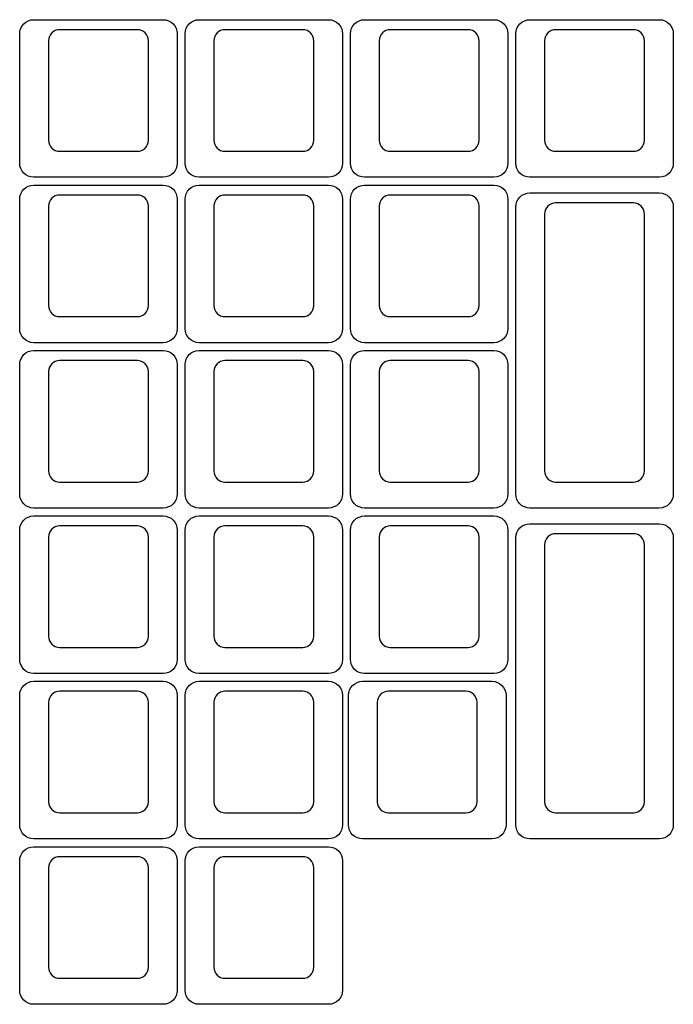
# Model space of a CAD drawing. Units: millimetres. Extents: x -493 to 473, y -489 to 489.
# Drawn here: x 50 to 125, y -232 to -119 of the extents above; entities that cross this region are included whole.
import ezdxf

# ---------------------------------------------------------------- set-up
doc = ezdxf.new("R2010")
doc.units = ezdxf.units.MM
doc.header["$MEASUREMENT"] = 0
doc.layers.add('Layer 1', color=7, linetype='Continuous')

msp = doc.modelspace()

# ---------------------------------------------------------------- linework, layer by layer
at = {"layer": 'Layer 1', "color": 251}
for points in [[(51.207, -136.9895), (51.207, -136.9895), (66.1092, -136.9895), (66.1092, -136.9895), (66.1092, -136.9895), (67.0024, -136.9895), (67.7331, -136.2588), (67.7331, -135.3656), (67.7331, -135.3656), (67.7331, -135.3656), (67.7331, -120.4634), (67.7331, -120.4634), (67.7331, -120.4634), (67.7331, -119.5702), (67.0024, -118.8395), (66.1092, -118.8395), (66.1092, -118.8395), (66.1092, -118.8395), (51.207, -118.8395), (51.207, -118.8395), (51.207, -118.8395), (50.3138, -118.8395), (49.5831, -119.5702), (49.5831, -120.4634), (49.5831, -120.4634), (49.5831, -120.4634), (49.5831, -135.3656), (49.5831, -135.3656), (49.5831, -135.3656), (49.5831, -136.2588), (50.3138, -136.9895), (51.207, -136.9895)], [(70.257, -136.9895), (70.257, -136.9895), (85.1592, -136.9895), (85.1592, -136.9895), (85.1592, -136.9895), (86.0524, -136.9895), (86.7831, -136.2588), (86.7831, -135.3656), (86.7831, -135.3656), (86.7831, -135.3656), (86.7831, -120.4634), (86.7831, -120.4634), (86.7831, -120.4634), (86.7831, -119.5702), (86.0524, -118.8395), (85.1592, -118.8395), (85.1592, -118.8395), (85.1592, -118.8395), (70.257, -118.8395), (70.257, -118.8395), (70.257, -118.8395), (69.3638, -118.8395), (68.6331, -119.5702), (68.6331, -120.4634), (68.6331, -120.4634), (68.6331, -120.4634), (68.6331, -135.3656), (68.6331, -135.3656), (68.6331, -135.3656), (68.6331, -136.2588), (69.3638, -136.9895), (70.257, -136.9895)], [(89.307, -136.9895), (89.307, -136.9895), (104.2092, -136.9895), (104.2092, -136.9895), (104.2092, -136.9895), (105.1024, -136.9895), (105.8331, -136.2588), (105.8331, -135.3656), (105.8331, -135.3656), (105.8331, -135.3656), (105.8331, -120.4634), (105.8331, -120.4634), (105.8331, -120.4634), (105.8331, -119.5702), (105.1024, -118.8395), (104.2092, -118.8395), (104.2092, -118.8395), (104.2092, -118.8395), (89.307, -118.8395), (89.307, -118.8395), (89.307, -118.8395), (88.4138, -118.8395), (87.6831, -119.5702), (87.6831, -120.4634), (87.6831, -120.4634), (87.6831, -120.4634), (87.6831, -135.3656), (87.6831, -135.3656), (87.6831, -135.3656), (87.6831, -136.2588), (88.4138, -136.9895), (89.307, -136.9895)], [(108.357, -136.9895), (108.357, -136.9895), (123.2592, -136.9895), (123.2592, -136.9895), (123.2592, -136.9895), (124.1524, -136.9895), (124.8831, -136.2588), (124.8831, -135.3656), (124.8831, -135.3656), (124.8831, -135.3656), (124.8831, -120.4634), (124.8831, -120.4634), (124.8831, -120.4634), (124.8831, -119.5702), (124.1524, -118.8395), (123.2592, -118.8395), (123.2592, -118.8395), (123.2592, -118.8395), (108.357, -118.8395), (108.357, -118.8395), (108.357, -118.8395), (107.4638, -118.8395), (106.7331, -119.5702), (106.7331, -120.4634), (106.7331, -120.4634), (106.7331, -120.4634), (106.7331, -135.3656), (106.7331, -135.3656), (106.7331, -135.3656), (106.7331, -136.2588), (107.4638, -136.9895), (108.357, -136.9895)], [(54.175, -119.9895), (54.175, -119.9895), (63.1412, -119.9895), (63.1412, -119.9895), (63.1412, -119.9895), (63.8381, -119.9895), (64.4081, -120.5595), (64.4081, -121.2563), (64.4081, -121.2563), (64.4081, -121.2563), (64.4081, -132.7226), (64.4081, -132.7226), (64.4081, -132.7226), (64.4081, -133.4194), (63.8381, -133.9895), (63.1412, -133.9895), (63.1412, -133.9895), (63.1412, -133.9895), (54.175, -133.9895), (54.175, -133.9895), (54.175, -133.9895), (53.4781, -133.9895), (52.9081, -133.4194), (52.9081, -132.7226), (52.9081, -132.7226), (52.9081, -132.7226), (52.9081, -121.2563), (52.9081, -121.2563), (52.9081, -121.2563), (52.9081, -120.5595), (53.4781, -119.9895), (54.175, -119.9895)], [(73.225, -119.9895), (73.225, -119.9895), (82.1912, -119.9895), (82.1912, -119.9895), (82.1912, -119.9895), (82.8881, -119.9895), (83.4581, -120.5595), (83.4581, -121.2563), (83.4581, -121.2563), (83.4581, -121.2563), (83.4581, -132.7226), (83.4581, -132.7226), (83.4581, -132.7226), (83.4581, -133.4194), (82.8881, -133.9895), (82.1912, -133.9895), (82.1912, -133.9895), (82.1912, -133.9895), (73.225, -133.9895), (73.225, -133.9895), (73.225, -133.9895), (72.5281, -133.9895), (71.9581, -133.4194), (71.9581, -132.7226), (71.9581, -132.7226), (71.9581, -132.7226), (71.9581, -121.2563), (71.9581, -121.2563), (71.9581, -121.2563), (71.9581, -120.5595), (72.5281, -119.9895), (73.225, -119.9895)], [(92.275, -119.9895), (92.275, -119.9895), (101.2412, -119.9895), (101.2412, -119.9895), (101.2412, -119.9895), (101.9381, -119.9895), (102.5081, -120.5595), (102.5081, -121.2563), (102.5081, -121.2563), (102.5081, -121.2563), (102.5081, -132.7226), (102.5081, -132.7226), (102.5081, -132.7226), (102.5081, -133.4194), (101.9381, -133.9895), (101.2412, -133.9895), (101.2412, -133.9895), (101.2412, -133.9895), (92.275, -133.9895), (92.275, -133.9895), (92.275, -133.9895), (91.5781, -133.9895), (91.0081, -133.4194), (91.0081, -132.7226), (91.0081, -132.7226), (91.0081, -132.7226), (91.0081, -121.2563), (91.0081, -121.2563), (91.0081, -121.2563), (91.0081, -120.5595), (91.5781, -119.9895), (92.275, -119.9895)], [(111.325, -119.9895), (111.325, -119.9895), (120.2912, -119.9895), (120.2912, -119.9895), (120.2912, -119.9895), (120.9881, -119.9895), (121.5581, -120.5595), (121.5581, -121.2563), (121.5581, -121.2563), (121.5581, -121.2563), (121.5581, -132.7226), (121.5581, -132.7226), (121.5581, -132.7226), (121.5581, -133.4194), (120.9881, -133.9895), (120.2912, -133.9895), (120.2912, -133.9895), (120.2912, -133.9895), (111.325, -133.9895), (111.325, -133.9895), (111.325, -133.9895), (110.6281, -133.9895), (110.0581, -133.4194), (110.0581, -132.7226), (110.0581, -132.7226), (110.0581, -132.7226), (110.0581, -121.2563), (110.0581, -121.2563), (110.0581, -121.2563), (110.0581, -120.5595), (110.6281, -119.9895), (111.325, -119.9895)], [(124.8832, -173.4656), (124.8832, -173.4656), (124.8832, -140.4134), (124.8832, -140.4134), (124.8832, -140.4134), (124.8832, -139.5202), (124.1525, -138.7895), (123.2593, -138.7895), (123.2593, -138.7895), (123.2593, -138.7895), (108.3571, -138.7895), (108.3571, -138.7895), (108.3571, -138.7895), (107.4639, -138.7895), (106.7332, -139.5202), (106.7332, -140.4134), (106.7332, -140.4134), (106.7332, -140.4134), (106.7332, -173.4656), (106.7332, -173.4656), (106.7332, -173.4656), (106.7332, -174.3588), (107.4639, -175.0895), (108.3571, -175.0895), (108.3571, -175.0895), (108.3571, -175.0895), (123.2593, -175.0895), (123.2593, -175.0895), (123.2593, -175.0895), (124.1525, -175.0895), (124.8832, -174.3588), (124.8832, -173.4656)], [(110.0582, -170.8227), (110.0582, -170.8227), (110.0582, -141.2062), (110.0582, -141.2062), (110.0582, -141.2062), (110.0582, -140.5095), (110.6283, -139.9394), (111.3251, -139.9394), (111.3251, -139.9394), (111.3251, -139.9394), (120.2912, -139.9394), (120.2912, -139.9394), (120.2912, -139.9394), (120.988, -139.9394), (121.5582, -140.5095), (121.5582, -141.2062), (121.5582, -141.2062), (121.5582, -141.2062), (121.5582, -170.8227), (121.5582, -170.8227), (121.5582, -170.8227), (121.5582, -171.5194), (120.988, -172.0894), (120.2912, -172.0894), (120.2912, -172.0894), (120.2912, -172.0894), (111.3251, -172.0894), (111.3251, -172.0894), (111.3251, -172.0894), (110.6283, -172.0894), (110.0582, -171.5194), (110.0582, -170.8227)], [(124.8832, -211.5655), (124.8832, -211.5655), (124.8832, -178.5133), (124.8832, -178.5133), (124.8832, -178.5133), (124.8832, -177.6201), (124.1525, -176.8894), (123.2593, -176.8894), (123.2593, -176.8894), (123.2593, -176.8894), (108.3571, -176.8894), (108.3571, -176.8894), (108.3571, -176.8894), (107.4639, -176.8894), (106.7332, -177.6201), (106.7332, -178.5133), (106.7332, -178.5133), (106.7332, -178.5133), (106.7332, -211.5655), (106.7332, -211.5655), (106.7332, -211.5655), (106.7332, -212.4587), (107.4639, -213.1894), (108.3571, -213.1894), (108.3571, -213.1894), (108.3571, -213.1894), (123.2593, -213.1894), (123.2593, -213.1894), (123.2593, -213.1894), (124.1525, -213.1894), (124.8832, -212.4587), (124.8832, -211.5655)], [(110.0582, -208.9226), (110.0582, -208.9226), (110.0582, -179.3061), (110.0582, -179.3061), (110.0582, -179.3061), (110.0582, -178.6094), (110.6283, -178.0393), (111.3251, -178.0393), (111.3251, -178.0393), (111.3251, -178.0393), (120.2912, -178.0393), (120.2912, -178.0393), (120.2912, -178.0393), (120.988, -178.0393), (121.5582, -178.6094), (121.5582, -179.3061), (121.5582, -179.3061), (121.5582, -179.3061), (121.5582, -208.9226), (121.5582, -208.9226), (121.5582, -208.9226), (121.5582, -209.6193), (120.988, -210.1893), (120.2912, -210.1893), (120.2912, -210.1893), (120.2912, -210.1893), (111.3251, -210.1893), (111.3251, -210.1893), (111.3251, -210.1893), (110.6283, -210.1893), (110.0582, -209.6193), (110.0582, -208.9226)]]:
    msp.add_open_spline(points, degree=3, knots=[0, 0, 0, 0, 0.11111111, 0.11111111, 0.11111111, 0.11111111, 0.22222222, 0.22222222, 0.22222222, 0.22222222, 0.33333333, 0.33333333, 0.33333333, 0.33333333, 0.44444444, 0.44444444, 0.44444444, 0.44444444, 0.55555556, 0.55555556, 0.55555556, 0.55555556, 0.66666667, 0.66666667, 0.66666667, 0.66666667, 0.77777778, 0.77777778, 0.77777778, 0.77777778, 1, 1, 1, 1], dxfattribs=at)
at = {"layer": 'Layer 1', "color": 169}
for points in [[(51.207, -156.0395), (51.207, -156.0395), (66.1092, -156.0395), (66.1092, -156.0395), (66.1092, -156.0395), (67.0024, -156.0395), (67.7331, -155.3088), (67.7331, -154.4156), (67.7331, -154.4156), (67.7331, -154.4156), (67.7331, -139.5134), (67.7331, -139.5134), (67.7331, -139.5134), (67.7331, -138.6202), (67.0024, -137.8895), (66.1092, -137.8895), (66.1092, -137.8895), (66.1092, -137.8895), (51.207, -137.8895), (51.207, -137.8895), (51.207, -137.8895), (50.3138, -137.8895), (49.5831, -138.6202), (49.5831, -139.5134), (49.5831, -139.5134), (49.5831, -139.5134), (49.5831, -154.4156), (49.5831, -154.4156), (49.5831, -154.4156), (49.5831, -155.3088), (50.3138, -156.0395), (51.207, -156.0395)], [(70.257, -156.0395), (70.257, -156.0395), (85.1592, -156.0395), (85.1592, -156.0395), (85.1592, -156.0395), (86.0524, -156.0395), (86.7831, -155.3088), (86.7831, -154.4156), (86.7831, -154.4156), (86.7831, -154.4156), (86.7831, -139.5134), (86.7831, -139.5134), (86.7831, -139.5134), (86.7831, -138.6202), (86.0524, -137.8895), (85.1592, -137.8895), (85.1592, -137.8895), (85.1592, -137.8895), (70.257, -137.8895), (70.257, -137.8895), (70.257, -137.8895), (69.3638, -137.8895), (68.6331, -138.6202), (68.6331, -139.5134), (68.6331, -139.5134), (68.6331, -139.5134), (68.6331, -154.4156), (68.6331, -154.4156), (68.6331, -154.4156), (68.6331, -155.3088), (69.3638, -156.0395), (70.257, -156.0395)], [(89.307, -156.0395), (89.307, -156.0395), (104.2092, -156.0395), (104.2092, -156.0395), (104.2092, -156.0395), (105.1024, -156.0395), (105.8331, -155.3088), (105.8331, -154.4156), (105.8331, -154.4156), (105.8331, -154.4156), (105.8331, -139.5134), (105.8331, -139.5134), (105.8331, -139.5134), (105.8331, -138.6202), (105.1024, -137.8895), (104.2092, -137.8895), (104.2092, -137.8895), (104.2092, -137.8895), (89.307, -137.8895), (89.307, -137.8895), (89.307, -137.8895), (88.4138, -137.8895), (87.6831, -138.6202), (87.6831, -139.5134), (87.6831, -139.5134), (87.6831, -139.5134), (87.6831, -154.4156), (87.6831, -154.4156), (87.6831, -154.4156), (87.6831, -155.3088), (88.4138, -156.0395), (89.307, -156.0395)], [(51.207, -175.0895), (51.207, -175.0895), (66.1092, -175.0895), (66.1092, -175.0895), (66.1092, -175.0895), (67.0024, -175.0895), (67.7331, -174.3588), (67.7331, -173.4656), (67.7331, -173.4656), (67.7331, -173.4656), (67.7331, -158.5634), (67.7331, -158.5634), (67.7331, -158.5634), (67.7331, -157.6702), (67.0024, -156.9395), (66.1092, -156.9395), (66.1092, -156.9395), (66.1092, -156.9395), (51.207, -156.9395), (51.207, -156.9395), (51.207, -156.9395), (50.3138, -156.9395), (49.5831, -157.6702), (49.5831, -158.5634), (49.5831, -158.5634), (49.5831, -158.5634), (49.5831, -173.4656), (49.5831, -173.4656), (49.5831, -173.4656), (49.5831, -174.3588), (50.3138, -175.0895), (51.207, -175.0895)], [(70.257, -175.0895), (70.257, -175.0895), (85.1592, -175.0895), (85.1592, -175.0895), (85.1592, -175.0895), (86.0524, -175.0895), (86.7831, -174.3588), (86.7831, -173.4656), (86.7831, -173.4656), (86.7831, -173.4656), (86.7831, -158.5634), (86.7831, -158.5634), (86.7831, -158.5634), (86.7831, -157.6702), (86.0524, -156.9395), (85.1592, -156.9395), (85.1592, -156.9395), (85.1592, -156.9395), (70.257, -156.9395), (70.257, -156.9395), (70.257, -156.9395), (69.3638, -156.9395), (68.6331, -157.6702), (68.6331, -158.5634), (68.6331, -158.5634), (68.6331, -158.5634), (68.6331, -173.4656), (68.6331, -173.4656), (68.6331, -173.4656), (68.6331, -174.3588), (69.3638, -175.0895), (70.257, -175.0895)], [(89.307, -175.0895), (89.307, -175.0895), (104.2092, -175.0895), (104.2092, -175.0895), (104.2092, -175.0895), (105.1024, -175.0895), (105.8331, -174.3588), (105.8331, -173.4656), (105.8331, -173.4656), (105.8331, -173.4656), (105.8331, -158.5634), (105.8331, -158.5634), (105.8331, -158.5634), (105.8331, -157.6702), (105.1024, -156.9395), (104.2092, -156.9395), (104.2092, -156.9395), (104.2092, -156.9395), (89.307, -156.9395), (89.307, -156.9395), (89.307, -156.9395), (88.4138, -156.9395), (87.6831, -157.6702), (87.6831, -158.5634), (87.6831, -158.5634), (87.6831, -158.5634), (87.6831, -173.4656), (87.6831, -173.4656), (87.6831, -173.4656), (87.6831, -174.3588), (88.4138, -175.0895), (89.307, -175.0895)], [(51.207, -194.1395), (51.207, -194.1395), (66.1092, -194.1395), (66.1092, -194.1395), (66.1092, -194.1395), (67.0024, -194.1395), (67.7331, -193.4088), (67.7331, -192.5156), (67.7331, -192.5156), (67.7331, -192.5156), (67.7331, -177.6134), (67.7331, -177.6134), (67.7331, -177.6134), (67.7331, -176.7202), (67.0024, -175.9895), (66.1092, -175.9895), (66.1092, -175.9895), (66.1092, -175.9895), (51.207, -175.9895), (51.207, -175.9895), (51.207, -175.9895), (50.3138, -175.9895), (49.5831, -176.7202), (49.5831, -177.6134), (49.5831, -177.6134), (49.5831, -177.6134), (49.5831, -192.5156), (49.5831, -192.5156), (49.5831, -192.5156), (49.5831, -193.4088), (50.3138, -194.1395), (51.207, -194.1395)], [(70.257, -194.1395), (70.257, -194.1395), (85.1592, -194.1395), (85.1592, -194.1395), (85.1592, -194.1395), (86.0524, -194.1395), (86.7831, -193.4088), (86.7831, -192.5156), (86.7831, -192.5156), (86.7831, -192.5156), (86.7831, -177.6134), (86.7831, -177.6134), (86.7831, -177.6134), (86.7831, -176.7202), (86.0524, -175.9895), (85.1592, -175.9895), (85.1592, -175.9895), (85.1592, -175.9895), (70.257, -175.9895), (70.257, -175.9895), (70.257, -175.9895), (69.3638, -175.9895), (68.6331, -176.7202), (68.6331, -177.6134), (68.6331, -177.6134), (68.6331, -177.6134), (68.6331, -192.5156), (68.6331, -192.5156), (68.6331, -192.5156), (68.6331, -193.4088), (69.3638, -194.1395), (70.257, -194.1395)], [(89.307, -194.1395), (89.307, -194.1395), (104.2092, -194.1395), (104.2092, -194.1395), (104.2092, -194.1395), (105.1024, -194.1395), (105.8331, -193.4088), (105.8331, -192.5156), (105.8331, -192.5156), (105.8331, -192.5156), (105.8331, -177.6134), (105.8331, -177.6134), (105.8331, -177.6134), (105.8331, -176.7202), (105.1024, -175.9895), (104.2092, -175.9895), (104.2092, -175.9895), (104.2092, -175.9895), (89.307, -175.9895), (89.307, -175.9895), (89.307, -175.9895), (88.4138, -175.9895), (87.6831, -176.7202), (87.6831, -177.6134), (87.6831, -177.6134), (87.6831, -177.6134), (87.6831, -192.5156), (87.6831, -192.5156), (87.6831, -192.5156), (87.6831, -193.4088), (88.4138, -194.1395), (89.307, -194.1395)], [(51.207, -213.1895), (51.207, -213.1895), (66.1092, -213.1895), (66.1092, -213.1895), (66.1092, -213.1895), (67.0024, -213.1895), (67.7331, -212.4588), (67.7331, -211.5656), (67.7331, -211.5656), (67.7331, -211.5656), (67.7331, -196.6634), (67.7331, -196.6634), (67.7331, -196.6634), (67.7331, -195.7702), (67.0024, -195.0395), (66.1092, -195.0395), (66.1092, -195.0395), (66.1092, -195.0395), (51.207, -195.0395), (51.207, -195.0395), (51.207, -195.0395), (50.3138, -195.0395), (49.5831, -195.7702), (49.5831, -196.6634), (49.5831, -196.6634), (49.5831, -196.6634), (49.5831, -211.5656), (49.5831, -211.5656), (49.5831, -211.5656), (49.5831, -212.4588), (50.3138, -213.1895), (51.207, -213.1895)], [(70.257, -213.1895), (70.257, -213.1895), (85.1592, -213.1895), (85.1592, -213.1895), (85.1592, -213.1895), (86.0524, -213.1895), (86.7831, -212.4588), (86.7831, -211.5656), (86.7831, -211.5656), (86.7831, -211.5656), (86.7831, -196.6634), (86.7831, -196.6634), (86.7831, -196.6634), (86.7831, -195.7702), (86.0524, -195.0395), (85.1592, -195.0395), (85.1592, -195.0395), (85.1592, -195.0395), (70.257, -195.0395), (70.257, -195.0395), (70.257, -195.0395), (69.3638, -195.0395), (68.6331, -195.7702), (68.6331, -196.6634), (68.6331, -196.6634), (68.6331, -196.6634), (68.6331, -211.5656), (68.6331, -211.5656), (68.6331, -211.5656), (68.6331, -212.4588), (69.3638, -213.1895), (70.257, -213.1895)], [(89.0821, -213.1895), (89.0821, -213.1895), (103.9843, -213.1895), (103.9843, -213.1895), (103.9843, -213.1895), (104.8775, -213.1895), (105.6082, -212.4588), (105.6082, -211.5656), (105.6082, -211.5656), (105.6082, -211.5656), (105.6082, -196.6634), (105.6082, -196.6634), (105.6082, -196.6634), (105.6082, -195.7702), (104.8775, -195.0395), (103.9843, -195.0395), (103.9843, -195.0395), (103.9843, -195.0395), (89.0821, -195.0395), (89.0821, -195.0395), (89.0821, -195.0395), (88.1889, -195.0395), (87.4582, -195.7702), (87.4582, -196.6634), (87.4582, -196.6634), (87.4582, -196.6634), (87.4582, -211.5656), (87.4582, -211.5656), (87.4582, -211.5656), (87.4582, -212.4588), (88.1889, -213.1895), (89.0821, -213.1895)], [(51.207, -232.2395), (51.207, -232.2395), (66.1092, -232.2395), (66.1092, -232.2395), (66.1092, -232.2395), (67.0024, -232.2395), (67.7331, -231.5088), (67.7331, -230.6156), (67.7331, -230.6156), (67.7331, -230.6156), (67.7331, -215.7134), (67.7331, -215.7134), (67.7331, -215.7134), (67.7331, -214.8202), (67.0024, -214.0895), (66.1092, -214.0895), (66.1092, -214.0895), (66.1092, -214.0895), (51.207, -214.0895), (51.207, -214.0895), (51.207, -214.0895), (50.3138, -214.0895), (49.5831, -214.8202), (49.5831, -215.7134), (49.5831, -215.7134), (49.5831, -215.7134), (49.5831, -230.6156), (49.5831, -230.6156), (49.5831, -230.6156), (49.5831, -231.5088), (50.3138, -232.2395), (51.207, -232.2395)], [(70.257, -232.2395), (70.257, -232.2395), (85.1592, -232.2395), (85.1592, -232.2395), (85.1592, -232.2395), (86.0524, -232.2395), (86.7831, -231.5088), (86.7831, -230.6156), (86.7831, -230.6156), (86.7831, -230.6156), (86.7831, -215.7134), (86.7831, -215.7134), (86.7831, -215.7134), (86.7831, -214.8202), (86.0524, -214.0895), (85.1592, -214.0895), (85.1592, -214.0895), (85.1592, -214.0895), (70.257, -214.0895), (70.257, -214.0895), (70.257, -214.0895), (69.3638, -214.0895), (68.6331, -214.8202), (68.6331, -215.7134), (68.6331, -215.7134), (68.6331, -215.7134), (68.6331, -230.6156), (68.6331, -230.6156), (68.6331, -230.6156), (68.6331, -231.5088), (69.3638, -232.2395), (70.257, -232.2395)]]:
    msp.add_open_spline(points, degree=3, knots=[0, 0, 0, 0, 0.11111111, 0.11111111, 0.11111111, 0.11111111, 0.22222222, 0.22222222, 0.22222222, 0.22222222, 0.33333333, 0.33333333, 0.33333333, 0.33333333, 0.44444444, 0.44444444, 0.44444444, 0.44444444, 0.55555556, 0.55555556, 0.55555556, 0.55555556, 0.66666667, 0.66666667, 0.66666667, 0.66666667, 0.77777778, 0.77777778, 0.77777778, 0.77777778, 1, 1, 1, 1], dxfattribs=at)
at = {"layer": 'Layer 1', "color": 159}
for points in [[(54.175, -139.0395), (54.175, -139.0395), (63.1412, -139.0395), (63.1412, -139.0395), (63.1412, -139.0395), (63.8381, -139.0395), (64.4081, -139.6095), (64.4081, -140.3063), (64.4081, -140.3063), (64.4081, -140.3063), (64.4081, -151.7726), (64.4081, -151.7726), (64.4081, -151.7726), (64.4081, -152.4694), (63.8381, -153.0395), (63.1412, -153.0395), (63.1412, -153.0395), (63.1412, -153.0395), (54.175, -153.0395), (54.175, -153.0395), (54.175, -153.0395), (53.4781, -153.0395), (52.9081, -152.4694), (52.9081, -151.7726), (52.9081, -151.7726), (52.9081, -151.7726), (52.9081, -140.3063), (52.9081, -140.3063), (52.9081, -140.3063), (52.9081, -139.6095), (53.4781, -139.0395), (54.175, -139.0395)], [(73.225, -139.0395), (73.225, -139.0395), (82.1912, -139.0395), (82.1912, -139.0395), (82.1912, -139.0395), (82.8881, -139.0395), (83.4581, -139.6095), (83.4581, -140.3063), (83.4581, -140.3063), (83.4581, -140.3063), (83.4581, -151.7726), (83.4581, -151.7726), (83.4581, -151.7726), (83.4581, -152.4694), (82.8881, -153.0395), (82.1912, -153.0395), (82.1912, -153.0395), (82.1912, -153.0395), (73.225, -153.0395), (73.225, -153.0395), (73.225, -153.0395), (72.5281, -153.0395), (71.9581, -152.4694), (71.9581, -151.7726), (71.9581, -151.7726), (71.9581, -151.7726), (71.9581, -140.3063), (71.9581, -140.3063), (71.9581, -140.3063), (71.9581, -139.6095), (72.5281, -139.0395), (73.225, -139.0395)], [(92.275, -139.0395), (92.275, -139.0395), (101.2412, -139.0395), (101.2412, -139.0395), (101.2412, -139.0395), (101.9381, -139.0395), (102.5081, -139.6095), (102.5081, -140.3063), (102.5081, -140.3063), (102.5081, -140.3063), (102.5081, -151.7726), (102.5081, -151.7726), (102.5081, -151.7726), (102.5081, -152.4694), (101.9381, -153.0395), (101.2412, -153.0395), (101.2412, -153.0395), (101.2412, -153.0395), (92.275, -153.0395), (92.275, -153.0395), (92.275, -153.0395), (91.5781, -153.0395), (91.0081, -152.4694), (91.0081, -151.7726), (91.0081, -151.7726), (91.0081, -151.7726), (91.0081, -140.3063), (91.0081, -140.3063), (91.0081, -140.3063), (91.0081, -139.6095), (91.5781, -139.0395), (92.275, -139.0395)], [(54.175, -158.0895), (54.175, -158.0895), (63.1412, -158.0895), (63.1412, -158.0895), (63.1412, -158.0895), (63.8381, -158.0895), (64.4081, -158.6595), (64.4081, -159.3563), (64.4081, -159.3563), (64.4081, -159.3563), (64.4081, -170.8226), (64.4081, -170.8226), (64.4081, -170.8226), (64.4081, -171.5194), (63.8381, -172.0895), (63.1412, -172.0895), (63.1412, -172.0895), (63.1412, -172.0895), (54.175, -172.0895), (54.175, -172.0895), (54.175, -172.0895), (53.4781, -172.0895), (52.9081, -171.5194), (52.9081, -170.8226), (52.9081, -170.8226), (52.9081, -170.8226), (52.9081, -159.3563), (52.9081, -159.3563), (52.9081, -159.3563), (52.9081, -158.6595), (53.4781, -158.0895), (54.175, -158.0895)], [(73.225, -158.0895), (73.225, -158.0895), (82.1912, -158.0895), (82.1912, -158.0895), (82.1912, -158.0895), (82.8881, -158.0895), (83.4581, -158.6595), (83.4581, -159.3563), (83.4581, -159.3563), (83.4581, -159.3563), (83.4581, -170.8226), (83.4581, -170.8226), (83.4581, -170.8226), (83.4581, -171.5194), (82.8881, -172.0895), (82.1912, -172.0895), (82.1912, -172.0895), (82.1912, -172.0895), (73.225, -172.0895), (73.225, -172.0895), (73.225, -172.0895), (72.5281, -172.0895), (71.9581, -171.5194), (71.9581, -170.8226), (71.9581, -170.8226), (71.9581, -170.8226), (71.9581, -159.3563), (71.9581, -159.3563), (71.9581, -159.3563), (71.9581, -158.6595), (72.5281, -158.0895), (73.225, -158.0895)], [(92.275, -158.0895), (92.275, -158.0895), (101.2412, -158.0895), (101.2412, -158.0895), (101.2412, -158.0895), (101.9381, -158.0895), (102.5081, -158.6595), (102.5081, -159.3563), (102.5081, -159.3563), (102.5081, -159.3563), (102.5081, -170.8226), (102.5081, -170.8226), (102.5081, -170.8226), (102.5081, -171.5194), (101.9381, -172.0895), (101.2412, -172.0895), (101.2412, -172.0895), (101.2412, -172.0895), (92.275, -172.0895), (92.275, -172.0895), (92.275, -172.0895), (91.5781, -172.0895), (91.0081, -171.5194), (91.0081, -170.8226), (91.0081, -170.8226), (91.0081, -170.8226), (91.0081, -159.3563), (91.0081, -159.3563), (91.0081, -159.3563), (91.0081, -158.6595), (91.5781, -158.0895), (92.275, -158.0895)], [(54.175, -177.1395), (54.175, -177.1395), (63.1412, -177.1395), (63.1412, -177.1395), (63.1412, -177.1395), (63.8381, -177.1395), (64.4081, -177.7095), (64.4081, -178.4063), (64.4081, -178.4063), (64.4081, -178.4063), (64.4081, -189.8726), (64.4081, -189.8726), (64.4081, -189.8726), (64.4081, -190.5694), (63.8381, -191.1395), (63.1412, -191.1395), (63.1412, -191.1395), (63.1412, -191.1395), (54.175, -191.1395), (54.175, -191.1395), (54.175, -191.1395), (53.4781, -191.1395), (52.9081, -190.5694), (52.9081, -189.8726), (52.9081, -189.8726), (52.9081, -189.8726), (52.9081, -178.4063), (52.9081, -178.4063), (52.9081, -178.4063), (52.9081, -177.7095), (53.4781, -177.1395), (54.175, -177.1395)], [(73.225, -177.1395), (73.225, -177.1395), (82.1912, -177.1395), (82.1912, -177.1395), (82.1912, -177.1395), (82.8881, -177.1395), (83.4581, -177.7095), (83.4581, -178.4063), (83.4581, -178.4063), (83.4581, -178.4063), (83.4581, -189.8726), (83.4581, -189.8726), (83.4581, -189.8726), (83.4581, -190.5694), (82.8881, -191.1395), (82.1912, -191.1395), (82.1912, -191.1395), (82.1912, -191.1395), (73.225, -191.1395), (73.225, -191.1395), (73.225, -191.1395), (72.5281, -191.1395), (71.9581, -190.5694), (71.9581, -189.8726), (71.9581, -189.8726), (71.9581, -189.8726), (71.9581, -178.4063), (71.9581, -178.4063), (71.9581, -178.4063), (71.9581, -177.7095), (72.5281, -177.1395), (73.225, -177.1395)], [(92.275, -177.1395), (92.275, -177.1395), (101.2412, -177.1395), (101.2412, -177.1395), (101.2412, -177.1395), (101.9381, -177.1395), (102.5081, -177.7095), (102.5081, -178.4063), (102.5081, -178.4063), (102.5081, -178.4063), (102.5081, -189.8726), (102.5081, -189.8726), (102.5081, -189.8726), (102.5081, -190.5694), (101.9381, -191.1395), (101.2412, -191.1395), (101.2412, -191.1395), (101.2412, -191.1395), (92.275, -191.1395), (92.275, -191.1395), (92.275, -191.1395), (91.5781, -191.1395), (91.0081, -190.5694), (91.0081, -189.8726), (91.0081, -189.8726), (91.0081, -189.8726), (91.0081, -178.4063), (91.0081, -178.4063), (91.0081, -178.4063), (91.0081, -177.7095), (91.5781, -177.1395), (92.275, -177.1395)], [(54.175, -196.1895), (54.175, -196.1895), (63.1412, -196.1895), (63.1412, -196.1895), (63.1412, -196.1895), (63.8381, -196.1895), (64.4081, -196.7595), (64.4081, -197.4563), (64.4081, -197.4563), (64.4081, -197.4563), (64.4081, -208.9226), (64.4081, -208.9226), (64.4081, -208.9226), (64.4081, -209.6194), (63.8381, -210.1895), (63.1412, -210.1895), (63.1412, -210.1895), (63.1412, -210.1895), (54.175, -210.1895), (54.175, -210.1895), (54.175, -210.1895), (53.4781, -210.1895), (52.9081, -209.6194), (52.9081, -208.9226), (52.9081, -208.9226), (52.9081, -208.9226), (52.9081, -197.4563), (52.9081, -197.4563), (52.9081, -197.4563), (52.9081, -196.7595), (53.4781, -196.1895), (54.175, -196.1895)], [(73.225, -196.1895), (73.225, -196.1895), (82.1912, -196.1895), (82.1912, -196.1895), (82.1912, -196.1895), (82.8881, -196.1895), (83.4581, -196.7595), (83.4581, -197.4563), (83.4581, -197.4563), (83.4581, -197.4563), (83.4581, -208.9226), (83.4581, -208.9226), (83.4581, -208.9226), (83.4581, -209.6194), (82.8881, -210.1895), (82.1912, -210.1895), (82.1912, -210.1895), (82.1912, -210.1895), (73.225, -210.1895), (73.225, -210.1895), (73.225, -210.1895), (72.5281, -210.1895), (71.9581, -209.6194), (71.9581, -208.9226), (71.9581, -208.9226), (71.9581, -208.9226), (71.9581, -197.4563), (71.9581, -197.4563), (71.9581, -197.4563), (71.9581, -196.7595), (72.5281, -196.1895), (73.225, -196.1895)], [(92.0501, -196.1895), (92.0501, -196.1895), (101.0163, -196.1895), (101.0163, -196.1895), (101.0163, -196.1895), (101.7132, -196.1895), (102.2832, -196.7595), (102.2832, -197.4563), (102.2832, -197.4563), (102.2832, -197.4563), (102.2832, -208.9226), (102.2832, -208.9226), (102.2832, -208.9226), (102.2832, -209.6194), (101.7132, -210.1895), (101.0163, -210.1895), (101.0163, -210.1895), (101.0163, -210.1895), (92.0501, -210.1895), (92.0501, -210.1895), (92.0501, -210.1895), (91.3532, -210.1895), (90.7832, -209.6194), (90.7832, -208.9226), (90.7832, -208.9226), (90.7832, -208.9226), (90.7832, -197.4563), (90.7832, -197.4563), (90.7832, -197.4563), (90.7832, -196.7595), (91.3532, -196.1895), (92.0501, -196.1895)], [(54.175, -215.2395), (54.175, -215.2395), (63.1412, -215.2395), (63.1412, -215.2395), (63.1412, -215.2395), (63.8381, -215.2395), (64.4081, -215.8095), (64.4081, -216.5063), (64.4081, -216.5063), (64.4081, -216.5063), (64.4081, -227.9726), (64.4081, -227.9726), (64.4081, -227.9726), (64.4081, -228.6694), (63.8381, -229.2395), (63.1412, -229.2395), (63.1412, -229.2395), (63.1412, -229.2395), (54.175, -229.2395), (54.175, -229.2395), (54.175, -229.2395), (53.4781, -229.2395), (52.9081, -228.6694), (52.9081, -227.9726), (52.9081, -227.9726), (52.9081, -227.9726), (52.9081, -216.5063), (52.9081, -216.5063), (52.9081, -216.5063), (52.9081, -215.8095), (53.4781, -215.2395), (54.175, -215.2395)], [(73.225, -215.2395), (73.225, -215.2395), (82.1912, -215.2395), (82.1912, -215.2395), (82.1912, -215.2395), (82.8881, -215.2395), (83.4581, -215.8095), (83.4581, -216.5063), (83.4581, -216.5063), (83.4581, -216.5063), (83.4581, -227.9726), (83.4581, -227.9726), (83.4581, -227.9726), (83.4581, -228.6694), (82.8881, -229.2395), (82.1912, -229.2395), (82.1912, -229.2395), (82.1912, -229.2395), (73.225, -229.2395), (73.225, -229.2395), (73.225, -229.2395), (72.5281, -229.2395), (71.9581, -228.6694), (71.9581, -227.9726), (71.9581, -227.9726), (71.9581, -227.9726), (71.9581, -216.5063), (71.9581, -216.5063), (71.9581, -216.5063), (71.9581, -215.8095), (72.5281, -215.2395), (73.225, -215.2395)]]:
    msp.add_open_spline(points, degree=3, knots=[0, 0, 0, 0, 0.11111111, 0.11111111, 0.11111111, 0.11111111, 0.22222222, 0.22222222, 0.22222222, 0.22222222, 0.33333333, 0.33333333, 0.33333333, 0.33333333, 0.44444444, 0.44444444, 0.44444444, 0.44444444, 0.55555556, 0.55555556, 0.55555556, 0.55555556, 0.66666667, 0.66666667, 0.66666667, 0.66666667, 0.77777778, 0.77777778, 0.77777778, 0.77777778, 1, 1, 1, 1], dxfattribs=at)

doc.saveas('drawing.dxf')
